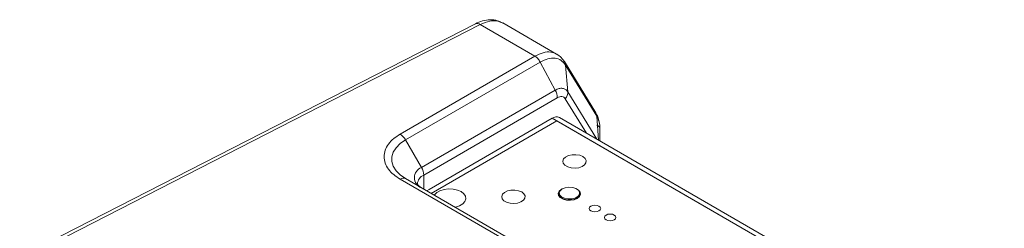
# Model space of a CAD drawing. Units: millimetres. Extents: x 51 to 4146, y 53 to 2914.
# Drawn here: x 1896 to 2170, y 2558 to 2616 of the extents above; entities that cross this region are included whole.
import ezdxf

# ---------------------------------------------------------------- set-up
doc = ezdxf.new("R2010")
doc.units = ezdxf.units.MM
doc.header["$LTSCALE"] = 10

msp = doc.modelspace()

# ---------------------------------------------------------------- linework, layer by layer
at = {"color": 7, "linetype": 'Continuous', "lineweight": 15}
for p, q in [((2022.7093, 2614.6253), (1896.2289, 2550.0267)), ((2024.0738, 2614.4032), (2039.2611, 2605.6358)), ((2045.2621, 2606.2291), (2030.3473, 2614.8392)), ((2039.2611, 2605.6358), (2001.8321, 2584.0283)), ((2003.3321, 2582.4449), (2040.7093, 2604.022)), ((2044.8413, 2596.2138), (2040.7093, 2604.022)), ((2056.1328, 2589.9238), (2047.4163, 2604.1347)), ((2048.3871, 2595.7816), (2047.7537, 2603.1634)), ((2047.7537, 2603.1634), (2056.4066, 2589.0563)), ((2007.7463, 2574.7993), (2044.8413, 2596.2138)), ((2045.4627, 2594.123), (2008.3676, 2572.7084)), ((2009.9313, 2568.7363), (2044.0611, 2588.439)), ((2169.5313, 2517.3592), (2046.061, 2588.6371)), ((2010.4694, 2567.6123), (2045.3037, 2587.7217)), ((2045.3037, 2587.7217), (2168.3599, 2516.6829)), ((2057.2983, 2585.381), (2057.298, 2585.4626)), ((2057.2983, 2585.381), (2057.2983, 2582.1499)), ((2003.3321, 2582.4449), (2007.7463, 2574.7993)), ((2001.8321, 2571.5841), (2122.7474, 2501.7812)), ((2124.2474, 2501.9296), (2003.3321, 2571.7325)), ((2009.9313, 2568.7363), (2009.2856, 2568.2956)), ((2045.8221, 2567.545), (2045.8221, 2567.5117)), ((2046.4786, 2568.6341), (2046.3497, 2568.5259)), ((2051.2946, 2568.5259), (2051.1657, 2568.6342)), ((2051.8221, 2567.5117), (2051.8221, 2567.545))]:
    msp.add_line(p, q, dxfattribs=at)
at = {"color": 8, "linetype": 'Continuous', "lineweight": 15}
for p, q in [((1897.0737, 2549.539), (2024.0738, 2614.4032)), ((2053.5194, 2584.3314), (2047.6793, 2593.8528)), ((2048.3871, 2595.7816), (2056.4469, 2582.6414)), ((2168.3599, 2516.6829), (2044.0611, 2588.439)), ((2056.9055, 2582.3767), (2056.4066, 2589.0563)), ((2008.3676, 2572.7084), (2008.3676, 2568.8256))]:
    msp.add_line(p, q, dxfattribs=at)
at = {"color": 7, "linetype": 'Continuous', "lineweight": 15, "flags": 128}
for points in [[(2003.3321, 2571.7325), (2001.862, 2572.744), (2000.7183, 2573.8875), (1999.936, 2575.1282), (1999.5389, 2576.4285), (1999.5389, 2577.7489), (1999.9361, 2579.0492), (2000.7183, 2580.29), (2001.862, 2581.4334), (2003.3321, 2582.4449)], [(2052.5344, 2577.8189), (2053.1561, 2577.3162), (2053.4613, 2576.7243), (2053.4172, 2576.1072), (2053.0283, 2575.5318), (2052.3368, 2575.0605), (2051.4177, 2574.7443), (2050.3706, 2574.6176), (2049.309, 2574.694), (2048.3478, 2574.9653), (2047.5913, 2575.402), (2047.1214, 2575.9569), (2046.9891, 2576.5697), (2047.2086, 2577.1742), (2047.7563, 2577.7048), (2048.5727, 2578.1039), (2049.5694, 2578.3285), (2050.6383, 2578.354), (2051.6637, 2578.1777), (2052.5344, 2577.8189)], [(2046.8114, 2568.8652), (2047.6735, 2569.2061), (2048.6908, 2569.3442), (2049.7258, 2569.2609), (2050.6387, 2568.9673), (2051.3064, 2568.5032), (2051.6385, 2567.9312), (2051.5902, 2567.3286), (2051.1681, 2566.7767), (2050.4292, 2566.3501), (2049.4731, 2566.1064), (2048.4293, 2566.0785), (2047.4384, 2566.2703), (2046.6344, 2566.6557), (2046.1259, 2567.1827), (2045.9815, 2567.7802), (2046.2208, 2568.3675), (2046.8114, 2568.8652)], [(2011.3248, 2567.1185), (2011.3718, 2567.1949), (2011.9856, 2567.8439), (2012.8913, 2568.3667), (2014.0155, 2568.7211), (2015.267, 2568.8783), (2016.5446, 2568.8255), (2017.7447, 2568.5671), (2018.7701, 2568.124)], [(2018.7701, 2568.124), (2019.5377, 2567.5321), (2019.9852, 2566.8393), (2020.0766, 2566.1018), (2019.8043, 2565.3793), (2019.1905, 2564.7303), (2018.2848, 2564.2075), (2017.1607, 2563.8531), (2017.0283, 2563.8259)], [(2035.5639, 2568.022), (2036.1855, 2567.5193), (2036.4908, 2566.9274), (2036.4466, 2566.3103), (2036.0577, 2565.7349), (2035.3662, 2565.2636), (2034.4472, 2564.9475), (2033.4001, 2564.8207), (2032.3384, 2564.8971), (2031.3772, 2565.1684), (2030.6208, 2565.6051), (2030.1509, 2566.16), (2030.0186, 2566.7728), (2030.2381, 2567.3773), (2030.7857, 2567.9079), (2031.6021, 2568.3071), (2032.5988, 2568.5316), (2033.6678, 2568.5571), (2034.6932, 2568.3808), (2035.5639, 2568.022)], [(2051.0142, 2566.2463), (2050.1323, 2565.8898), (2049.0923, 2565.7289), (2048.0197, 2565.7831), (2047.044, 2566.0457), (2046.2827, 2566.4853), (2045.8278, 2567.0485), (2045.7339, 2567.6677), (2046.0126, 2568.268), (2046.6301, 2568.7772), (2046.9239, 2568.9266)], [(2045.8221, 2567.5117), (2045.9243, 2567.0635), (2046.3647, 2566.5184), (2047.1014, 2566.0931), (2048.0457, 2565.8389), (2049.0836, 2565.7865), (2050.09, 2565.9421), (2050.9435, 2566.2871)], [(2050.9435, 2566.3204), (2050.09, 2565.9754), (2049.0836, 2565.8198), (2048.0457, 2565.8722), (2047.1014, 2566.1264), (2046.3647, 2566.5517), (2045.9243, 2567.0968), (2045.8335, 2567.696), (2046.1032, 2568.2769), (2046.3497, 2568.5259)], [(2050.7203, 2568.9266), (2051.3615, 2568.5382), (2051.8164, 2567.9749), (2051.9103, 2567.3557), (2051.6317, 2566.7554), (2051.0142, 2566.2463)], [(2051.2946, 2568.5259), (2051.7199, 2567.9933), (2051.8107, 2567.3941), (2051.541, 2566.8131), (2050.9435, 2566.3204)], [(2057.0246, 2562.7765), (2056.5054, 2562.5763), (2055.8932, 2562.506), (2055.2809, 2562.5763), (2054.7618, 2562.7766), (2054.415, 2563.0762), (2054.2932, 2563.4296), (2054.415, 2563.7831), (2054.7618, 2564.0828), (2055.2809, 2564.283), (2055.8932, 2564.3533), (2056.5055, 2564.283), (2057.0245, 2564.0828), (2057.3714, 2563.7831), (2057.4932, 2563.4297), (2057.3714, 2563.0762), (2057.0246, 2562.7765)], [(2061.2672, 2560.3273), (2060.7481, 2560.1271), (2060.1359, 2560.0568), (2059.5235, 2560.1271), (2059.0045, 2560.3273), (2058.6577, 2560.6269), (2058.5358, 2560.9805), (2058.6576, 2561.3339), (2059.0045, 2561.6336), (2059.5236, 2561.8338), (2060.1358, 2561.9041), (2060.7482, 2561.8338), (2061.2672, 2561.6336), (2061.614, 2561.3339), (2061.7359, 2560.9804), (2061.614, 2560.627), (2061.2672, 2560.3273)]]:
    msp.add_lwpolyline(points, dxfattribs=at)
at = {"color": 8, "linetype": 'Continuous', "lineweight": 15}
for centre, radius, start, end in [((2023.2008, 2613.342), 1.3742, 50.558295, 110.955382), ((2009.6138, 2569.9589), 3.0188, 114.382413, 174.248323)]:
    msp.add_arc(centre, radius, start, end, dxfattribs=at)
at = {"color": 7, "linetype": 'Continuous', "lineweight": 15}
for centre, radius, start, end in [((2041.1381, 2593.9756), 4.3271, 1.952018, 31.148454), ((2045.642, 2595.6947), 2.7465, 317.883397, 1.813485), ((2045.2323, 2586.8085), 2.0075, 65.620701, 125.689096), ((1999.542, 2580.3567), 4.3272, 28.853147, 58.047545), ((2008.812, 2571.9914), 3.0034, 110.784733, 249.216127), ((2004.043, 2572.561), 4.3271, 1.952018, 31.148454), ((2002.7108, 2570.3576), 1.5088, 65.683765, 125.619562), ((2050.3975, 2567.6063), 1.4277, 292.481142, 356.199993)]:
    msp.add_arc(centre, radius, start, end, dxfattribs=at)
for points, knots in [([(2030.238, 2614.833), (2029.784, 2615.0718), (2028.7416, 2615.62), (2026.8292, 2615.7934), (2024.7311, 2615.5194), (2023.3764, 2614.9204), (2022.7102, 2614.6258)], [0, 0, 0, 0, 0.20913798, 0.48019153, 0.74441003, 1, 1, 1, 1]), ([(2040.7093, 2604.022), (2040.6099, 2604.1915), (2040.411, 2604.5304), (2040.0516, 2604.9755), (2039.6649, 2605.3605), (2039.3957, 2605.544), (2039.2611, 2605.6358)], [0, 0, 0, 0, 0.24999247, 0.5000112, 0.74997351, 1, 1, 1, 1]), ([(2040.7093, 2604.022), (2041.4371, 2604.3762), (2042.8805, 2605.0786), (2044.87, 2605.1837), (2046.594, 2604.6266), (2047.3647, 2603.6542), (2047.7536, 2603.1635)], [0, 0, 0, 0, 0.25208933, 0.49993814, 0.74762835, 1, 1, 1, 1]), ([(2047.5267, 2603.9528), (2047.2176, 2604.4089), (2046.5962, 2605.3257), (2045.7194, 2605.9203), (2045.2788, 2606.219)], [0, 0, 0, 0, 0.497532036, 1, 1, 1, 1]), ([(2045.3255, 2606.1615), (2045.3642, 2606.1521), (2045.447, 2606.1319), (2045.5005, 2606.0618), (2045.529, 2606.0245)], [0, 0, 0, 0, 0.46727809, 1, 1, 1, 1]), ([(2047.461, 2604.0409), (2047.3964, 2604.1574), (2047.3229, 2604.2901), (2047.2013, 2604.3838), (2047.1866, 2604.3952)], [0, 0, 0, 0, 0.87884257, 1, 1, 1, 1]), ([(2044.8413, 2596.2138), (2045.2157, 2596.3868), (2045.9477, 2596.725), (2046.942, 2596.77), (2047.8033, 2596.4988), (2048.1896, 2596.0243), (2048.3871, 2595.7816)], [0, 0, 0, 0, 0.25566388, 0.50001511, 0.74433301, 1, 1, 1, 1]), ([(2047.6793, 2593.8528), (2047.5582, 2594.0058), (2047.316, 2594.3118), (2046.7726, 2594.4887), (2046.1441, 2594.4546), (2045.6898, 2594.2335), (2045.4627, 2594.123)], [0, 0, 0, 0, 0.249998315, 0.5000022, 0.750005694, 1, 1, 1, 1]), ([(2056.995, 2587.6115), (2056.9763, 2587.7776), (2056.8785, 2588.6488), (2056.4555, 2589.3711), (2056.1132, 2589.9556)], [0, 0, 0, 0, 0.19075974, 1, 1, 1, 1]), ([(2056.4066, 2589.0563), (2056.386, 2589.2145), (2056.3455, 2589.5253), (2056.2016, 2589.792), (2056.1309, 2589.9229)], [0, 0, 0, 0, 0.50928051, 1, 1, 1, 1]), ([(2056.4066, 2589.0563), (2056.6609, 2588.5491), (2057.1693, 2587.5351), (2057.2551, 2586.1533), (2057.298, 2585.4626)], [0, 0, 0, 0, 0.50018191, 1, 1, 1, 1]), ([(2057.2983, 2585.381), (2057.2872, 2585.4935), (2057.2651, 2585.7184), (2057.0857, 2586.042), (2056.8133, 2586.3434), (2056.5515, 2586.5111), (2056.4206, 2586.5949)], [0, 0, 0, 0, 0.24999703, 0.50000755, 0.75002245, 1, 1, 1, 1]), ([(2001.8321, 2584.0283), (2001.2097, 2583.6286), (1999.9276, 2582.8053), (1998.5185, 2581.2995), (1997.5811, 2579.6103), (1997.2598, 2577.8062), (1997.5811, 2576.0021), (1998.5185, 2574.3129), (1999.9276, 2572.8071), (2001.2097, 2571.9838), (2001.8321, 2571.5841)], [0, 0, 0, 0, 0.11651616, 0.24001143, 0.36864125, 0.49999973, 0.63135813, 0.75998987, 0.88348215, 1, 1, 1, 1]), ([(2007.7462, 2569.1835), (2007.619, 2569.2615), (2007.2528, 2569.486), (2006.8495, 2569.8481), (2006.6323, 2570.1599), (2006.6089, 2570.2605), (2006.6106, 2570.2582), (2006.6113, 2570.2573)], [0, 0, 0, 0, 0.123311621, 0.354931415, 0.588526158, 0.833335501, 1, 1, 1, 1])]:
    msp.add_open_spline(points, degree=3, knots=knots, dxfattribs=at)
at = {"color": 8, "linetype": 'Continuous', "lineweight": 15}
for points, knots in [([(2024.0738, 2614.4032), (2024.9722, 2614.7872), (2026.5057, 2615.4425), (2028.6708, 2615.5479), (2029.7357, 2615.0614), (2030.3243, 2614.7925)], [0, 0, 0, 0, 0.38754487, 0.66144862, 1, 1, 1, 1]), ([(2039.2611, 2605.6358), (2040.0252, 2606.0089), (2041.5532, 2606.755), (2043.674, 2606.9285), (2044.7867, 2606.4118), (2045.3255, 2606.1615)], [0, 0, 0, 0, 0.34026661, 0.68053759, 1, 1, 1, 1]), ([(2047.7537, 2603.1634), (2047.7134, 2603.4461), (2047.6678, 2603.7659), (2047.4825, 2604.0123), (2047.461, 2604.0409)], [0, 0, 0, 0, 0.88390997, 1, 1, 1, 1])]:
    msp.add_open_spline(points, degree=3, knots=knots, dxfattribs=at)

doc.saveas('drawing.dxf')
